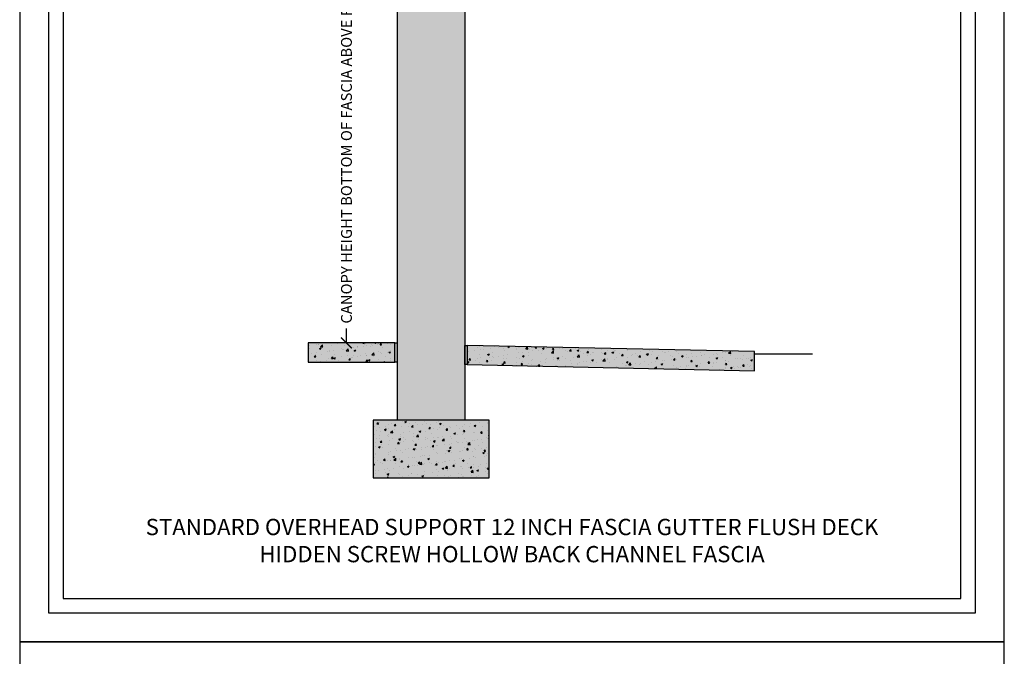
# Model space of a CAD drawing. Units: inches. Extents: x 2328 to 2532, y -5523 to -3939.
# Drawn here: x 2328 to 2532, y -4998 to -4866 of the extents above; entities that cross this region are included whole.
import ezdxf

# ---------------------------------------------------------------- set-up
doc = ezdxf.new("R2010")
doc.units = ezdxf.units.IN
doc.header["$LTSCALE"] = 12
doc.header["$MEASUREMENT"] = 0
for name, color, linetype in [('CANOPY7', 7, 'Continuous'), ('DIM3', 3, 'Continuous'), ('EXISTING250', 250, 'Continuous'), ('EXISTING252', 252, 'Continuous'), ('EXISTING254', 254, 'Continuous'), ('TEXT7', 7, 'Continuous'), ('TITLE7', 7, 'Continuous')]:
    doc.layers.add(name, color=color, linetype=linetype)
doc.layers.add('NOPLOT30', color=30, linetype='Continuous', plot=False)
doc.styles.add('TVM', font='trebuc.ttf')
doc.dimstyles.new('TVM', dxfattribs={"dimscale": 96, "dimtxt": 0.09375, "dimasz": 0.09375, "dimexe": 0.09375, "dimexo": 0.09375, "dimgap": 0.015625, "dimtad": 0, "dimdec": 3, "dimzin": 3, "dimdsep": 46, "dimlunit": 4, "dimtxsty": 'TVM', "dimblk": 'ARCHTICK', "dimcen": 0, "dimclrd": 256, "dimclre": 256, "dimclrt": 256, "dimadec": 1, "dimazin": 0, "dimtfac": 1, "dimtdec": 3, "dimtofl": 0, "dimtmove": 0, "dimatfit": 3, "dimfxl": 1, "dimtfill": 1, "dimfrac": 1, "dimtolj": 1, "dimtzin": 0, "dimlwd": -1, "dimlwe": -1, "dimarcsym": 0})

# ---------------------------------------------------------------- blocks, each defined once
blk = doc.blocks.new('*U6')
at = {"layer": 'NOPLOT30'}
for points in [[(8.5, -11), (8.5, 0), (0, 0), (0, -11)], [(8.25, -10.75), (8.25, -0.25), (0.25, -0.25), (0.25, -10.75)]]:
    blk.add_lwpolyline(points, close=True, dxfattribs=at)
at = {"layer": 'TITLE7'}
blk.add_lwpolyline([(8.125, -10.625), (8.125, -0.375), (0.375, -0.375), (0.375, -10.625)], close=True, dxfattribs=at)
blk = doc.blocks.new('_ArchTick')
at = {"color": 0, "linetype": 'ByBlock', "const_width": 0.15}
blk.add_lwpolyline([(-0.5, -0.5), (0.5, 0.5)], dxfattribs=at)
blk = doc.blocks.new('*D13')
at = {"layer": 'Defpoints', "color": 0, "transparency": 16777216}
for p in [(1787.92, -6958.03), (1812.46, -6958.03), (1788.3, -7054.03)]:
    blk.add_point(p, dxfattribs=at)
at = {"layer": 'DIM3', "transparency": 16777216}
for p, q in [((1810.21, -6958.03), (1785.67, -6958.03)), ((1787.92, -6958.03), (1787.92, -6963.7)), ((1787.92, -7054.03), (1787.92, -7048.35)), ((1786.05, -7054.03), (1785.67, -7054.03))]:
    blk.add_line(p, q, dxfattribs=at)
at = {"layer": 'DIM3', "transparency": 16777216, "xscale": 2.25, "yscale": 2.25, "zscale": 2.25}
for p, rotation in [((1787.92, -6958.03), 90), ((1787.92, -7054.03), 270)]:
    blk.add_blockref('_ArchTick', p, dxfattribs=dict(at, rotation=rotation))
at = {"layer": 'DIM3', "transparency": 16777216, "insert": (1787.92, -7006.03), "char_height": 2.25, "attachment_point": 5, "rotation": 90, "style": 'TVM', "bg_fill": 3, "box_fill_scale": 1.25, "bg_fill_color": 256, "bg_fill_true_color": 13158600, "bg_fill_transparency": 0}
blk.add_mtext('\\A1;CANOPY HEIGHT BOTTOM OF FASCIA ABOVE FINISHED FLOOR', dxfattribs=at)

msp = doc.modelspace()

# ---------------------------------------------------------------- hatches: boundary and pattern name
at = {"layer": 'EXISTING252'}
h = msp.add_hatch(dxfattribs=at)
h.set_pattern_fill('AR-CONC', color=256, scale=0.5)
h.set_pattern_definition([(50, (-301.608, -5440.579), (3.586301, -0.3137607), [0.375, -4.125]), (355, (-301.608, -5440.579), (-0.6937567, 3.7609607), [0.3, -3.3]), (100.45144, (-301.309, -5440.6052), (2.8925442, 3.4472), [0.318701, -3.5057106]), (46.1842, (-301.608, -5439.579), (5.336207, -0.8275964), [0.5625, -6.1875]), (96.63564, (-301.163, -5439.648), (4.67331, 4.870593), [0.478052, -5.258569]), (351.18416, (-301.608, -5439.579), (4.67331, 4.870593), [0.45, -4.95]), (21, (-301.108, -5439.829), (2.9845353, -2.0130945), [0.375, -4.125]), (326, (-301.108, -5439.829), (1.2165767, 3.62575), [0.3, -3.3]), (71.45144, (-300.8592, -5439.9968), (4.201112, 1.6126558), [0.318701, -3.5057106]), (37.5, (-301.608, -5440.579), (0.0607993, 1.66446927), [0, -3.26, 0, -3.35, 0, -3.3125]), (7.5, (-301.608, -5440.579), (1.3153477, 1.9720586), [0, -1.91, 0, -3.185, 0, -1.2625]), (327.5, (-302.723, -5440.579), (2.6691122, -0.11277436), [0, -1.25, 0, -3.9, 0, -5.175]), (317.5, (-303.223, -5440.579), (2.9159308, 0.500525), [0, -1.625, 0, -2.59, 0, -3.675])])
h.paths.add_polyline_path([(2387.9449, -4937.0631), (2405.9449, -4937.0631), (2405.9449, -4933.0631), (2387.9449, -4933.0631)])
h = msp.add_hatch(dxfattribs=at)
h.set_pattern_fill('AR-CONC', color=256, scale=0.5)
h.set_pattern_definition([(50, (968.938, -6493.149), (3.586301, -0.3137607), [0.375, -4.125]), (355, (968.938, -6493.149), (-0.6937567, 3.7609607), [0.3, -3.3]), (100.45144, (969.2368, -6493.175), (2.892544, 3.4472), [0.318701, -3.5057106]), (46.1842, (968.938, -6492.149), (5.336207, -0.827596), [0.5625, -6.1875]), (96.63564, (969.3826, -6492.218), (4.67331, 4.870593), [0.478052, -5.258569]), (351.18416, (968.938, -6492.149), (4.67331, 4.870593), [0.45, -4.95]), (21, (969.438, -6492.399), (2.9845353, -2.0130945), [0.375, -4.125]), (326, (969.438, -6492.399), (1.2165767, 3.62575), [0.3, -3.3]), (71.45144, (969.6867, -6492.5667), (4.201112, 1.612656), [0.318701, -3.5057106]), (37.5, (968.938, -6493.149), (0.0607993, 1.6644693), [0, -3.26, 0, -3.35, 0, -3.3125]), (7.5, (968.938, -6493.149), (1.3153477, 1.9720586), [0, -1.91, 0, -3.185, 0, -1.2625]), (327.5, (967.823, -6493.149), (2.6691122, -0.11277436), [0, -1.25, 0, -3.9, 0, -5.175]), (317.5, (967.323, -6493.149), (2.9159308, 0.500525), [0, -1.625, 0, -2.59, 0, -3.675])])
h.paths.add_polyline_path([(2420.9449, -4933.5631), (2420.9449, -4937.564), (2480.4449, -4938.839), (2480.4449, -4934.8382)])
h = msp.add_hatch(dxfattribs=at)
h.set_pattern_fill('AR-CONC', color=256, scale=0.5)
h.set_pattern_definition([(50, (-314.4175, -5448.543), (3.586301, -0.3137607), [0.375, -4.125]), (355, (-314.4175, -5448.543), (-0.6937567, 3.7609607), [0.3, -3.3]), (100.45144, (-314.1187, -5448.5693), (2.8925442, 3.4472), [0.318701, -3.5057106]), (46.1842, (-314.4175, -5447.543), (5.336207, -0.8275964), [0.5625, -6.1875]), (96.63564, (-313.973, -5447.612), (4.67331, 4.870593), [0.478052, -5.258569]), (351.18416, (-314.4175, -5447.543), (4.67331, 4.870593), [0.45, -4.95]), (21, (-313.9175, -5447.793), (2.9845353, -2.0130945), [0.375, -4.125]), (326, (-313.9175, -5447.793), (1.2165767, 3.62575), [0.3, -3.3]), (71.45144, (-313.669, -5447.961), (4.201112, 1.6126558), [0.318701, -3.5057106]), (37.5, (-314.4175, -5448.5431), (0.0607993, 1.66446927), [0, -3.26, 0, -3.35, 0, -3.3125]), (7.5, (-314.4175, -5448.5431), (1.3153477, 1.9720586), [0, -1.91, 0, -3.185, 0, -1.2625]), (327.5, (-315.5325, -5448.5431), (2.6691122, -0.11277436), [0, -1.25, 0, -3.9, 0, -5.175]), (317.5, (-316.0325, -5448.5431), (2.9159308, 0.500525), [0, -1.625, 0, -2.59, 0, -3.675])])
h.paths.add_polyline_path([(2401.4449, -4961.0631), (2425.4449, -4961.0631), (2425.4449, -4949.0631), (2401.4449, -4949.0631)])
at = {"layer": 'EXISTING254'}
h = msp.add_hatch(color=256, dxfattribs=at)
h.dxf.hatch_style = 1
h.paths.add_polyline_path([(2420.4449, -4949.0631), (2406.4449, -4949.0631), (2406.4449, -4776.8353), (2420.4449, -4776.8353)])
h = msp.add_hatch(color=256, dxfattribs=at)
h.dxf.hatch_style = 1
h.paths.add_polyline_path([(2387.9449, -4937.0631), (2405.9449, -4937.0631), (2405.9449, -4933.0631), (2387.9449, -4933.0631)])
h = msp.add_hatch(color=256, dxfattribs=at)
h.dxf.hatch_style = 1
h.paths.add_polyline_path([(2405.9449, -4933.0631), (2406.4449, -4933.0631), (2406.4449, -4937.064), (2405.9449, -4937.064)])
h = msp.add_hatch(color=256, dxfattribs=at)
h.dxf.hatch_style = 1
h.paths.add_polyline_path([(2420.4449, -4933.5631), (2420.9449, -4933.5631), (2420.9449, -4937.564), (2420.4449, -4937.564)])
h = msp.add_hatch(color=256, dxfattribs=at)
h.dxf.hatch_style = 1
h.paths.add_polyline_path([(2420.9449, -4933.5631), (2420.9449, -4937.564), (2480.4449, -4938.839), (2480.4449, -4934.8382)])
h = msp.add_hatch(color=256, dxfattribs=at)
h.dxf.hatch_style = 1
h.paths.add_polyline_path([(2401.4449, -4961.0631), (2425.4449, -4961.0631), (2425.4449, -4949.0631), (2401.4449, -4949.0631)])

# ---------------------------------------------------------------- linework, layer by layer
at = {"layer": 'EXISTING250'}
for points in [[(2406.4449, -4776.8353), (2406.4449, -4949.0631)], [(2420.4449, -4776.8353), (2420.4449, -4949.0631)], [(2480.4449, -4935.3382), (2492.4449, -4935.3382)]]:
    msp.add_lwpolyline(points, dxfattribs=at)
for points in [[(2387.9449, -4937.0631), (2405.9449, -4937.0631), (2405.9449, -4933.0631), (2387.9449, -4933.0631)], [(2405.9449, -4933.0631), (2406.4449, -4933.0631), (2406.4449, -4937.064), (2405.9449, -4937.064)], [(2420.4449, -4933.5631), (2420.9449, -4933.5631), (2420.9449, -4937.564), (2420.4449, -4937.564)], [(2420.9449, -4933.5631), (2420.9449, -4937.564), (2480.4449, -4938.839), (2480.4449, -4934.8382)], [(2401.4449, -4961.0631), (2425.4449, -4961.0631), (2425.4449, -4949.0631), (2401.4449, -4949.0631)]]:
    msp.add_lwpolyline(points, close=True, dxfattribs=at)

# ---------------------------------------------------------------- block references
at = {"layer": 'CANOPY7', "xscale": 24, "yscale": 24, "zscale": 24}
for p in [(2328.206, -4731.039), (2328.206, -4995.039)]:
    msp.add_blockref('*U6', p, dxfattribs=at)

# ---------------------------------------------------------------- next in the draw order: texts
at = {"layer": 'TEXT7', "insert": (2430.206, -4974.039), "char_height": 3.375, "attachment_point": 5, "style": 'TVM', "bg_fill": 3, "box_fill_scale": 1.25, "bg_fill_color": 256, "bg_fill_true_color": 13158600, "bg_fill_transparency": 0}
msp.add_mtext('\\A1;STANDARD OVERHEAD SUPPORT 12 INCH FASCIA GUTTER FLUSH DECK \\PHIDDEN SCREW HOLLOW BACK CHANNEL FASCIA', dxfattribs=at)

# ---------------------------------------------------------------- next in the draw order: dimensions: what is measured, and where the dimension line sits
at = {"layer": 'DIM3'}
dim = msp.add_linear_dim(base=(2395.9038, -4837.0631), p1=(2396.2844, -4933.0631), p2=(2420.4449, -4837.0631), angle=90, text='CANOPY HEIGHT BOTTOM OF FASCIA ABOVE FINISHED FLOOR', dimstyle='TVM', override={"dimscale": 24}, dxfattribs=at)
dim.commit()
dim.dimension.update_dxf_attribs({"geometry": '*D13', "text_midpoint": (2395.9038, -4885.0631), "insert": (607.9876, 2120.9639)})

doc.saveas('drawing.dxf')
